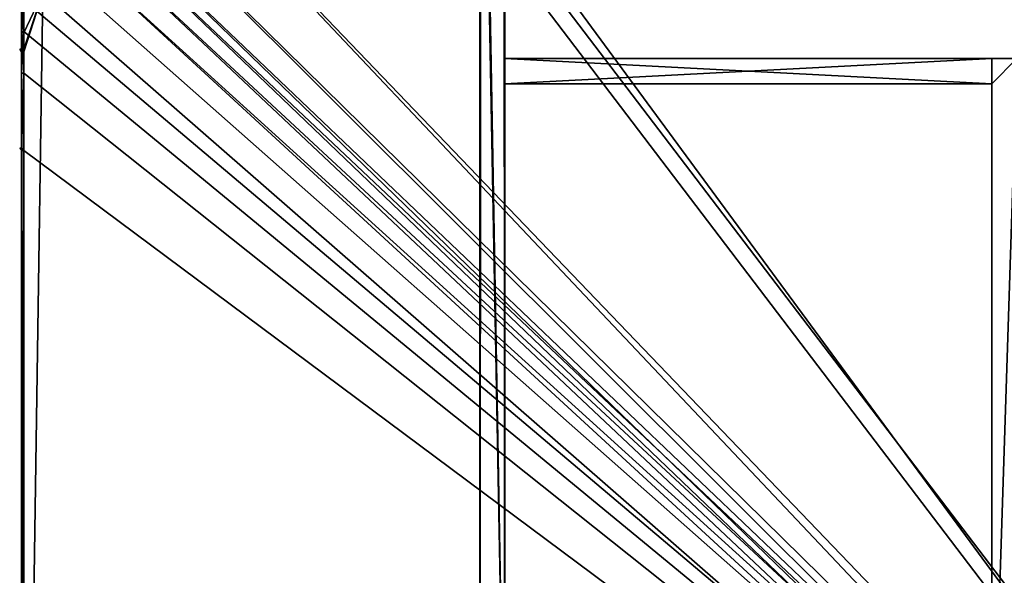
# Model space of a CAD drawing. Extents: x 0 to 76.4, y 0.8 to 77.3.
# Drawn here: x 2.9 to 42.1, y 31.6 to 53.7 of the extents above; entities that cross this region are included whole.
import ezdxf

# ---------------------------------------------------------------- set-up
doc = ezdxf.new("R2010")
doc.units = 0
doc.layers.get('0').update_dxf_attribs({"color": 13, "linetype": 'CONTINUOUS'})

# ---------------------------------------------------------------- blocks, each defined once
blk = doc.blocks.new('NOGI')
for p, q in [((21.209, 73.5, 37), (21.209, 20.612, 37)), ((21.209, 73.5, 34), (21.209, 20.612, 34)), ((22.209, 51.361, 37), (22.209, 73.5, 37)), ((22.209, 73.5, 34), (22.209, 51.361, 34)), ((41.547, 51.361, 37), (22.209, 51.361, 37)), ((22.209, 51.361, 37), (22.209, 51.361, 34)), ((41.547, 51.361, 34), (22.209, 51.361, 34)), ((22.209, 50.361, 37), (22.209, 51.361, 37)), ((22.209, 51.361, 34), (22.209, 50.361, 34)), ((42.547, 51.361, 37), (41.547, 51.361, 37)), ((41.547, 51.361, 37), (41.547, 50.361, 37)), ((42.547, 51.361, 34), (41.547, 51.361, 34)), ((41.547, 51.361, 34), (41.547, 51.361, 37)), ((41.547, 50.361, 34), (41.547, 51.361, 34)), ((41.547, 50.361, 37), (22.209, 50.361, 37)), ((41.547, 50.361, 34), (22.209, 50.361, 34)), ((22.209, 50.361, 37), (22.209, 50.361, 34)), ((22.209, 20.612, 37), (22.209, 50.361, 37)), ((22.209, 50.361, 34), (22.209, 20.612, 34)), ((41.547, 20.612, 37), (41.547, 50.361, 37)), ((41.547, 50.361, 37), (41.547, 50.361, 34)), ((41.547, 20.612, 34), (41.547, 50.361, 34))]:
    blk.add_line(p, q)
mesh = blk.add_polyface()
corners = [(21.209, 76.45), (21.209, 73.5, 34), (21.209, 73.5), (21.209, 73.5, 37), (21.209, 73.55, 37), (21.209, 73.55, 40.95), (21.209, 76.45, 40.95), (21.209, 20.612, 37), (21.209, 20.612, 34)]
mesh.append_faces([[corners[k] for k in face] for face in [(0, 1, 2), (5, 0, 6), (1, 7, 8)]], dxfattribs={"vtx0": -1})
mesh.append_faces([[corners[k] for k in face] for face in [(3, 0, 4), (4, 0, 5), (7, 1, 3)]], dxfattribs={"vtx0": -1, "vtx1": -1})
mesh.append_faces([[corners[k] for k in face] for face in [(1, 0, 3)]], dxfattribs={"vtx0": -1, "vtx1": -1, "vtx2": -1})
mesh = blk.add_polyface()
corners = [(22.209, 73.5, 37), (22.209, 51.361, 34), (22.209, 51.361, 37), (22.209, 73.5, 34), (22.209, 73.55, 37), (22.209, 76.45), (22.209, 73.5), (22.209, 73.55, 40.95), (22.209, 76.45, 40.95)]
mesh.append_faces([[corners[k] for k in face] for face in [(0, 1, 2), (3, 5, 6), (5, 7, 8)]], dxfattribs={"vtx0": -1})
mesh.append_faces([[corners[k] for k in face] for face in [(1, 0, 3)]], dxfattribs={"vtx0": -1, "vtx1": -1})
mesh.append_faces([[corners[k] for k in face] for face in [(5, 3, 4)]], dxfattribs={"vtx0": -1, "vtx1": -1, "vtx2": -1})
mesh.append_faces([[corners[k] for k in face] for face in [(3, 0, 4), (5, 4, 7)]], dxfattribs={"vtx0": -1, "vtx2": -1})
mesh = blk.add_polyface()
corners = [(21.259, 73.5, 37), (21.209, 20.612, 37), (21.209, 73.5, 37), (22.209, 20.612, 37), (22.159, 73.5, 37), (22.209, 73.5, 37), (22.209, 51.361, 37), (22.209, 50.361, 37)]
mesh.append_faces([[corners[k] for k in face] for face in [(0, 1, 2), (3, 6, 7)]], dxfattribs={"vtx0": -1})
mesh.append_faces([[corners[k] for k in face] for face in [(1, 0, 3)]], dxfattribs={"vtx0": -1, "vtx1": -1})
mesh.append_faces([[corners[k] for k in face] for face in [(3, 0, 4), (3, 4, 5), (3, 5, 6)]], dxfattribs={"vtx0": -1, "vtx2": -1})
mesh = blk.add_polyface()
corners = [(22.209, 20.612, 34), (21.209, 73.5, 34), (21.209, 20.612, 34), (22.209, 73.5, 34), (22.209, 50.361, 34), (22.209, 51.361, 34)]
mesh.append_faces([[corners[k] for k in face] for face in [(0, 1, 2), (3, 4, 5)]], dxfattribs={"vtx0": -1})
mesh.append_faces([[corners[k] for k in face] for face in [(1, 0, 3)]], dxfattribs={"vtx0": -1, "vtx1": -1})
mesh.append_faces([[corners[k] for k in face] for face in [(3, 0, 4)]], dxfattribs={"vtx0": -1, "vtx2": -1})
mesh = blk.add_polyface()
corners = [(41.547, 51.361, 37), (22.209, 50.361, 37), (22.209, 51.361, 37), (41.547, 50.361, 37)]
mesh.append_faces([[corners[k] for k in face] for face in [(0, 1, 2), (1, 0, 3)]], dxfattribs={"vtx0": -1})
mesh = blk.add_polyface()
corners = [(22.209, 51.361, 34), (22.209, 50.361, 37), (22.209, 50.361, 34), (22.209, 51.361, 37)]
mesh.append_faces([[corners[k] for k in face] for face in [(0, 1, 2), (1, 0, 3)]], dxfattribs={"vtx0": -1})
mesh = blk.add_polyface()
corners = [(41.547, 51.361, 34), (22.209, 51.361, 37), (22.209, 51.361, 34), (41.547, 51.361, 37)]
mesh.append_faces([[corners[k] for k in face] for face in [(0, 1, 2), (1, 0, 3)]], dxfattribs={"vtx0": -1})
mesh = blk.add_polyface()
corners = [(41.547, 50.361, 34), (22.209, 51.361, 34), (22.209, 50.361, 34), (41.547, 51.361, 34)]
mesh.append_faces([[corners[k] for k in face] for face in [(0, 1, 2), (1, 0, 3)]], dxfattribs={"vtx0": -1})
mesh = blk.add_polyface()
corners = [(41.547, 51.361, 37), (41.547, 50.361, 34), (41.547, 50.361, 37), (41.547, 51.361, 34)]
mesh.append_faces([[corners[k] for k in face] for face in [(0, 1, 2), (1, 0, 3)]], dxfattribs={"vtx0": -1})
mesh = blk.add_polyface()
corners = [(42.547, 51.361, 37), (41.547, 50.361, 37), (41.547, 51.361, 37), (41.547, 20.612, 37), (42.547, 20.612, 37), (42.547, 50.361, 37)]
mesh.append_faces([[corners[k] for k in face] for face in [(0, 1, 2), (4, 0, 5)]], dxfattribs={"vtx0": -1})
mesh.append_faces([[corners[k] for k in face] for face in [(1, 0, 3), (3, 0, 4)]], dxfattribs={"vtx0": -1, "vtx1": -1})
mesh = blk.add_polyface()
corners = [(42.547, 51.361, 34), (41.547, 51.361, 37), (41.547, 51.361, 34), (42.547, 51.361, 37)]
mesh.append_faces([[corners[k] for k in face] for face in [(0, 1, 2), (1, 0, 3)]], dxfattribs={"vtx0": -1})
mesh = blk.add_polyface()
corners = [(42.547, 51.361, 34), (41.547, 50.361, 34), (41.547, 51.361, 34), (41.547, 20.612, 34), (42.547, 20.612, 34), (42.547, 50.361, 34)]
mesh.append_faces([[corners[k] for k in face] for face in [(0, 1, 2), (4, 0, 5)]], dxfattribs={"vtx0": -1})
mesh.append_faces([[corners[k] for k in face] for face in [(1, 0, 3), (3, 0, 4)]], dxfattribs={"vtx0": -1, "vtx1": -1})
mesh = blk.add_polyface()
corners = [(22.209, 50.361, 37), (22.209, 20.612, 34), (22.209, 20.612, 37), (22.209, 50.361, 34)]
mesh.append_faces([[corners[k] for k in face] for face in [(0, 1, 2), (1, 0, 3)]], dxfattribs={"vtx0": -1})
mesh = blk.add_polyface()
corners = [(22.209, 50.361, 37), (41.547, 50.361, 34), (22.209, 50.361, 34), (41.547, 50.361, 37)]
mesh.append_faces([[corners[k] for k in face] for face in [(0, 1, 2), (1, 0, 3)]], dxfattribs={"vtx0": -1})
mesh = blk.add_polyface()
corners = [(41.547, 2.95, 41.95), (41.547, 2.95, 37), (41.547, 0.05, 41.95), (41.547, 3), (41.547, 0.05), (41.547, 3, 37), (41.547, 3, 34), (41.547, 19.612, 37), (41.547, 19.612, 34), (41.547, 20.612, 37), (41.547, 20.612, 34), (41.547, 50.361, 37), (41.547, 50.361, 34)]
mesh.append_faces([[corners[k] for k in face] for face in [(2, 3, 4), (10, 11, 12)]], dxfattribs={"vtx0": -1})
mesh.append_faces([[corners[k] for k in face] for face in [(3, 5, 6), (6, 7, 8), (8, 9, 10)]], dxfattribs={"vtx0": -1, "vtx1": -1})
mesh.append_faces([[corners[k] for k in face] for face in [(3, 2, 1)]], dxfattribs={"vtx0": -1, "vtx1": -1, "vtx2": -1})
mesh.append_faces([[corners[k] for k in face] for face in [(3, 1, 5), (6, 5, 7), (8, 7, 9), (10, 9, 11)]], dxfattribs={"vtx0": -1, "vtx2": -1})
mesh.append_faces([[corners[k] for k in face] for face in [(0, 1, 2)]], dxfattribs={"vtx1": -1})
blk = doc.blocks.new('KOMPONENT_3')
for p, q in [((0, 49.269, 0.1), (0, 50.619, 0.1)), ((0.099, 50.619), (0.099, 49.269)), ((0.1, 49.327, 2), (0.1, 50.581, 2)), ((0, 49.327, 1.9), (0, 50.248, 1.9)), ((0, 47.672, 1.9), (0, 49.327, 1.9)), ((0.1, 49.327, 2), (0, 49.327, 1.9)), ((0.1, 47.672, 2), (0.1, 49.327, 2)), ((0, 49.269, 0.1), (0, 48.619, 0.1)), ((0.099, 49.269), (0, 49.269, 0.1)), ((0.1, 48.619), (0.099, 49.269)), ((0, 48.619, 0.1), (-0.071, 48.619, 0.029)), ((-0.071, 48.619, 0.029), (0, 48.519, 0.1)), ((0.029, 48.619, -0.071), (-0.071, 48.619, 0.029)), ((0, 48.619), (0, 48.619, 0.1)), ((0, 48.619), (0.1, 48.619)), ((0, 48.519, 0.1), (0, 48.619, 0.1)), ((0, 48.619, 0.1), (0.1, 48.619)), ((0, 0.1, 0.1), (0, 48.519, 0.1)), ((0, 48.519, 0.1), (0.1, 48.519)), ((0.1, 48.619), (0.029, 48.619, -0.071)), ((0.1, 48.519), (0.029, 48.619, -0.071)), ((0.1, 48.619), (0.1, 48.519)), ((0.1, 48.519), (0.1, 0.1)), ((0, 44.593, 1.9), (0, 47.672, 1.9)), ((0, 47.672, 1.9), (0.1, 47.672, 2)), ((0.1, 47.672, 2), (0.1, 44.593, 2)), ((0.029, 44.693, 2.071), (-0.071, 44.693, 1.971)), ((-0.071, 44.693, 1.971), (0, 44.593, 1.9)), ((0.1, 44.593, 2), (0.029, 44.693, 2.071)), ((0, 0.1, 1.9), (0, 44.593, 1.9)), ((0, 44.593, 1.9), (0.1, 44.593, 2)), ((0.1, 44.593, 2), (0.1, 0.1, 2))]:
    blk.add_line(p, q)
mesh = blk.add_polyface()
corners = [(0.852, 50.871), (0.099, 50.619), (0.099, 50.649), (0.099, 49.269), (0.1, 48.619), (0.1, 48.519), (0.1, 0.1), (58.994, 0.1), (1.148, 53.321), (1.284, 54.454), (1.625, 55.022), (1.764, 55.485), (2.152, 56.796), (3.041, 59.299), (5.885, 69.9), (7.645, 69.9), (69.9, 69.9), (61.161, 0.1), (62.172, 3.45), (62.087, 2.091), (64.019, 6.993), (65.875, 20.823), (65.554, 14.599), (66.527, 22.08), (67.816, 25.272), (68.574, 26.87), (69.9, 31.996), (69.9, 28.475), (69.9, 32.096), (65.918, 18.789)]
mesh.append_faces([[corners[k] for k in face] for face in [(0, 1, 2), (17, 18, 19), (25, 26, 27), (26, 16, 28)]], dxfattribs={"vtx0": -1})
mesh.append_faces([[corners[k] for k in face] for face in [(1, 0, 3), (3, 0, 4), (4, 0, 5), (5, 0, 6), (6, 0, 7), (7, 16, 17), (18, 16, 20), (20, 21, 22), (21, 16, 23), (23, 16, 24), (24, 16, 25)]], dxfattribs={"vtx0": -1, "vtx1": -1})
mesh.append_faces([[corners[k] for k in face] for face in [(17, 16, 18), (20, 16, 21), (25, 16, 26)]], dxfattribs={"vtx0": -1, "vtx1": -1, "vtx2": -1})
mesh.append_faces([[corners[k] for k in face] for face in [(7, 0, 8), (7, 8, 9), (7, 9, 10), (7, 10, 11), (7, 11, 12), (7, 12, 13), (7, 13, 14), (7, 14, 15), (7, 15, 16)]], dxfattribs={"vtx0": -1, "vtx2": -1})
mesh.append_faces([[corners[k] for k in face] for face in [(29, 22, 21)]], dxfattribs={"vtx1": -1})
mesh = blk.add_polyface()
corners = [(59.863, 0.1, 2), (0.1, 44.593, 2), (0.1, 0.1, 2), (0.1, 47.672, 2), (0.1, 49.327, 2), (0.1, 50.581, 2), (0.766, 52.325, 2), (1.148, 53.321, 2), (1.284, 54.454, 2), (1.625, 55.022, 2), (1.764, 55.485, 2), (2.152, 56.796, 2), (3.041, 59.299, 2), (6.677, 69.9, 2), (69.9, 69.9, 2), (61.028, 3.679, 2), (60.906, 2.223, 2), (63.09, 7.441, 2), (65.396, 22.245, 2), (64.911, 15.571, 2), (65.396, 20.061, 2), (66.124, 23.58, 2), (67.58, 26.977, 2), (68.43, 28.676, 2), (69.9, 30.38, 2)]
mesh.append_faces([[corners[k] for k in face] for face in [(0, 1, 2), (15, 0, 16), (18, 19, 20), (14, 23, 24)]], dxfattribs={"vtx0": -1})
mesh.append_faces([[corners[k] for k in face] for face in [(1, 0, 3), (3, 0, 4), (4, 0, 5), (5, 0, 6), (6, 0, 7), (7, 0, 8), (8, 0, 9), (9, 0, 10), (10, 0, 11), (11, 0, 12), (12, 0, 13), (13, 0, 14)]], dxfattribs={"vtx0": -1, "vtx1": -1})
mesh.append_faces([[corners[k] for k in face] for face in [(14, 0, 15), (14, 17, 18)]], dxfattribs={"vtx0": -1, "vtx1": -1, "vtx2": -1})
mesh.append_faces([[corners[k] for k in face] for face in [(14, 15, 17), (18, 17, 19), (14, 18, 21), (14, 21, 22), (14, 22, 23)]], dxfattribs={"vtx0": -1, "vtx2": -1})
mesh = blk.add_polyface()
corners = [(0, 44.593, 1.9), (0, 0.1, 0.1), (0, 0.1, 1.9), (0, 48.519, 0.1), (0, 47.672, 1.9), (0, 49.327, 1.9), (0, 48.619, 0.1), (0, 49.269, 0.1), (0, 50.619, 0.1), (0, 50.248, 1.9), (0, 50.878, 0.1)]
mesh.append_faces([[corners[k] for k in face] for face in [(0, 1, 2), (8, 9, 10)]], dxfattribs={"vtx0": -1})
mesh.append_faces([[corners[k] for k in face] for face in [(1, 0, 3), (3, 5, 6), (6, 5, 7), (7, 5, 8)]], dxfattribs={"vtx0": -1, "vtx1": -1})
mesh.append_faces([[corners[k] for k in face] for face in [(3, 0, 4), (3, 4, 5), (8, 5, 9)]], dxfattribs={"vtx0": -1, "vtx2": -1})
mesh = blk.add_polyface()
corners = [(0, 50.619, 0.1), (0.099, 49.269), (0, 49.269, 0.1), (0.099, 50.619)]
mesh.append_faces([[corners[k] for k in face] for face in [(0, 1, 2), (1, 0, 3)]], dxfattribs={"vtx0": -1})
mesh = blk.add_polyface()
corners = [(0.1, 50.581, 2), (0, 49.327, 1.9), (0.1, 49.327, 2), (0, 50.248, 1.9)]
mesh.append_faces([[corners[k] for k in face] for face in [(0, 1, 2), (1, 0, 3)]], dxfattribs={"vtx0": -1})
mesh = blk.add_polyface()
corners = [(0.1, 49.327, 2), (0, 47.672, 1.9), (0.1, 47.672, 2), (0, 49.327, 1.9)]
mesh.append_faces([[corners[k] for k in face] for face in [(0, 1, 2), (1, 0, 3)]], dxfattribs={"vtx0": -1})
mesh = blk.add_polyface()
corners = [(0, 49.269, 0.1), (0.1, 48.619), (0, 48.619, 0.1), (0.099, 49.269)]
mesh.append_faces([[corners[k] for k in face] for face in [(0, 1, 2), (1, 0, 3)]], dxfattribs={"vtx0": -1})
mesh = blk.add_polyface()
corners = [(0.1, 48.519), (-0.071, 48.619, 0.029), (0.029, 48.619, -0.071), (0, 48.519, 0.1)]
mesh.append_faces([[corners[k] for k in face] for face in [(0, 1, 2), (1, 0, 3)]], dxfattribs={"vtx0": -1})
mesh = blk.add_polyface()
corners = [(0.029, 48.619, -0.071), (0, 48.619), (-0.071, 48.619, 0.029), (0.1, 48.619), (0, 48.619, 0.1)]
mesh.append_faces([[corners[k] for k in face] for face in [(1, 0, 3), (2, 1, 4)]], dxfattribs={"vtx0": -1})
mesh.append_faces([[corners[k] for k in face] for face in [(0, 1, 2)]], dxfattribs={"vtx0": -1, "vtx1": -1})
mesh = blk.add_polyface()
corners = [(0, 48.619, 0.1), (0, 48.519, 0.1), (-0.071, 48.619, 0.029)]
mesh.append_faces([[corners[k] for k in face] for face in [(0, 1, 2)]])
mesh = blk.add_polyface()
corners = [(0, 48.619, 0.1), (0, 48.619), (0.1, 48.619)]
mesh.append_faces([[corners[k] for k in face] for face in [(0, 1, 2)]])
mesh = blk.add_polyface()
corners = [(0, 48.619, 0.1), (0.1, 48.519), (0, 48.519, 0.1), (0.1, 48.619)]
mesh.append_faces([[corners[k] for k in face] for face in [(0, 1, 2), (1, 0, 3)]], dxfattribs={"vtx0": -1})
mesh = blk.add_polyface()
corners = [(0, 48.619, 0.1), (0.1, 48.519), (0, 48.519, 0.1), (0.1, 48.619)]
mesh.append_faces([[corners[k] for k in face] for face in [(0, 1, 2), (1, 0, 3)]], dxfattribs={"vtx0": -1})
mesh = blk.add_polyface()
corners = [(0, 0.1, 0.1), (0.1, 0.1), (0, 0, 0.1), (0, 48.519, 0.1), (0.1, 48.519)]
mesh.append_faces([[corners[k] for k in face] for face in [(0, 1, 2), (1, 3, 4)]], dxfattribs={"vtx0": -1})
mesh.append_faces([[corners[k] for k in face] for face in [(1, 0, 3)]], dxfattribs={"vtx0": -1, "vtx2": -1})
mesh = blk.add_polyface()
corners = [(0, 0.1, 0.1), (0.1, 0.1), (0, 0, 0.1), (0, 48.519, 0.1), (0.1, 48.519)]
mesh.append_faces([[corners[k] for k in face] for face in [(0, 1, 2), (1, 3, 4)]], dxfattribs={"vtx0": -1})
mesh.append_faces([[corners[k] for k in face] for face in [(1, 0, 3)]], dxfattribs={"vtx0": -1, "vtx2": -1})
mesh = blk.add_polyface()
corners = [(0.1, 48.619), (0.1, 48.519), (0.029, 48.619, -0.071)]
mesh.append_faces([[corners[k] for k in face] for face in [(0, 1, 2)]])
mesh = blk.add_polyface()
corners = [(0.1, 47.672, 2), (0, 44.593, 1.9), (0.1, 44.593, 2), (0, 47.672, 1.9)]
mesh.append_faces([[corners[k] for k in face] for face in [(0, 1, 2), (1, 0, 3)]], dxfattribs={"vtx0": -1})
mesh = blk.add_polyface()
corners = [(0.1, 44.593, 2), (-0.071, 44.693, 1.971), (0, 44.593, 1.9), (0.029, 44.693, 2.071)]
mesh.append_faces([[corners[k] for k in face] for face in [(0, 1, 2), (1, 0, 3)]], dxfattribs={"vtx0": -1})
mesh = blk.add_polyface()
corners = [(0.1, 0.1, 2), (0, 0.1, 1.9), (0, 0, 1.9), (0.1, 44.593, 2), (0, 44.593, 1.9)]
mesh.append_faces([[corners[k] for k in face] for face in [(0, 1, 2), (1, 3, 4)]], dxfattribs={"vtx0": -1})
mesh.append_faces([[corners[k] for k in face] for face in [(1, 0, 3)]], dxfattribs={"vtx0": -1, "vtx2": -1})
blk = doc.blocks.new('GRUPA_5')
at = {"color": 250}
blk.add_blockref('NOGI', (0, 0), dxfattribs=at)
at = {"color": 254}
blk.add_blockref('KOMPONENT_3', (3, 3.112, 37), dxfattribs=at)

msp = doc.modelspace()

# ---------------------------------------------------------------- block references
msp.add_blockref('GRUPA_5', (0.017, 0.798))

doc.saveas('drawing.dxf')
